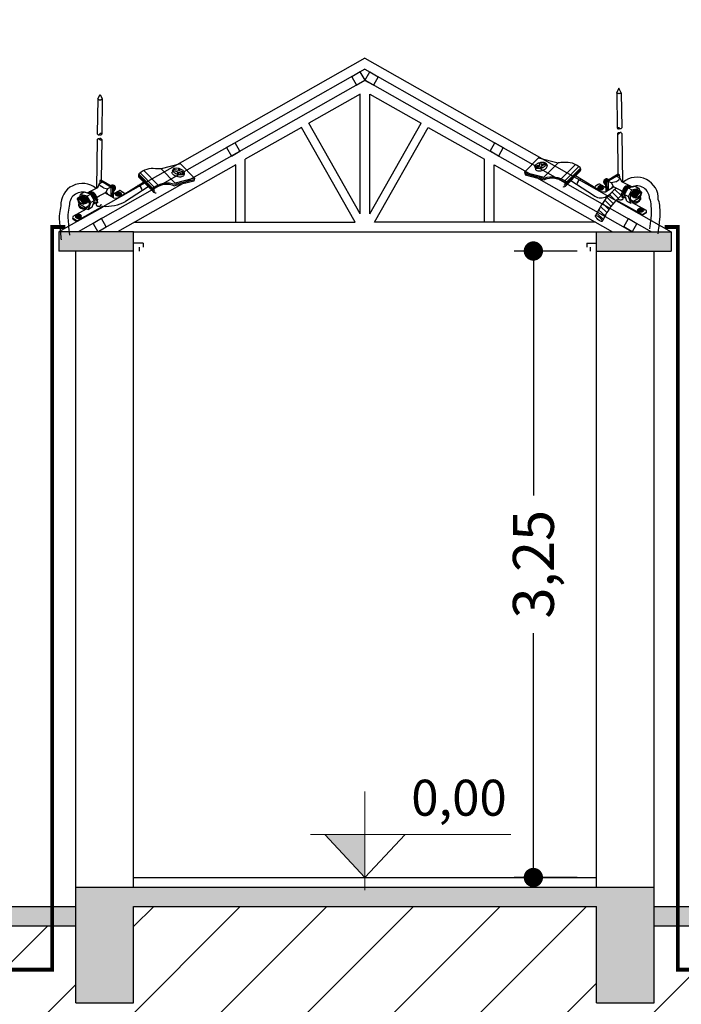
# Model space of a CAD drawing. Units: metres. Extents: x -296 to 2200, y -369 to 540.
# Drawn here: x 2026 to 2030, y 460 to 465 of the extents above; entities that cross this region are included whole.
import ezdxf

# ---------------------------------------------------------------- set-up
doc = ezdxf.new("R2010")
doc.units = ezdxf.units.M
doc.layers.add('01', color=1, linetype='Continuous', lineweight=9)
for name, color, linetype in [('15', 1, 'Continuous'), ('25', 2, 'Continuous'), ('SPDA', 1, 'Continuous')]:
    doc.layers.add(name, color=color, linetype=linetype)
doc.styles.add('RomanS', font='arial.ttf')
doc.dimstyles.new('1pra100', dxfattribs={"dimtxt": 0.2125, "dimasz": 0.1, "dimexe": 0.1, "dimexo": 0.1, "dimgap": 0.08, "dimtad": 0, "dimzin": 0, "dimtxsty": 'RomanS', "dimblk": 'DOT', "dimcen": 0.18, "dimclrd": 256, "dimclre": 256, "dimclrt": 1, "dimadec": 0, "dimazin": 0, "dimtfac": 1, "dimtofl": 0, "dimtmove": 2, "dimatfit": 3, "dimldrblk": 'DOT', "dimfxl": 1, "dimtolj": 1, "dimtzin": 0, "dimlwe": -1, "dimarcsym": 0})

# ---------------------------------------------------------------- blocks, each defined once
blk = doc.blocks.new('_Dot')
at = {"color": 0, "lineweight": -2}
blk.add_line((-0.5, 0), (-1, 0), dxfattribs=at)
at = {"color": 0, "const_width": 0.5}
blk.add_lwpolyline([(-0.25, 0, 1), (0.25, 0, 1)], format="xyb", close=True, dxfattribs=at)
blk = doc.blocks.new('*D791')
at = {"transparency": 16777216}
for p, q in [((2029.3679, 464.1184), (2029.0413, 464.1184)), ((2029.3679, 460.8684), (2029.0413, 460.8684))]:
    blk.add_line(p, q, dxfattribs=at)
at = {"lineweight": -2, "transparency": 16777216}
for p, q in [((2029.1413, 464.0184), (2029.1413, 462.8501)), ((2029.1413, 460.9684), (2029.1413, 462.1367))]:
    blk.add_line(p, q, dxfattribs=at)
at = {"layer": 'DefPoints', "color": 0, "transparency": 16777216}
for p in [(2029.1413, 464.1184), (2029.4679, 464.1184), (2029.4679, 460.8684)]:
    blk.add_point(p, dxfattribs=at)
at = {"lineweight": -2, "transparency": 16777216, "xscale": 0.1, "yscale": 0.1, "zscale": 0.1}
for p, rotation in [((2029.1413, 464.1184), 90), ((2029.1413, 460.8684), 270)]:
    blk.add_blockref('_Dot', p, dxfattribs=dict(at, rotation=rotation))
at = {"color": 1, "transparency": 16777216, "insert": (2029.1413, 462.4934), "char_height": 0.2125, "attachment_point": 5, "rotation": 90, "style": 'RomanS'}
blk.add_mtext('\\A1;3,25', dxfattribs=at)
blk = doc.blocks.new('A$C2FFE1875')
at = {"layer": '01', "ltscale": 0.1}
blk.add_hatch(color=256, dxfattribs=at).paths.add_polyline_path([(0.2151, 0.2203), (0.0559, 0.2203), (0.2151, 0.0506)])
for p, q in [((0.2151, 0), (0.2151, 0.3901)), ((0, 0.2203), (0.7912, 0.2203)), ((0.2151, 0.0506), (0.0559, 0.2203)), ((0.2151, 0.0506), (0.3742, 0.2203))]:
    blk.add_line(p, q, dxfattribs=at)
blk = doc.blocks.new('CABPAR')
at = {"layer": '25', "color": 0}
for p, q in [((137.23, 193.35), (137.23, 193.02)), ((138.6, 193.45), (137.48, 193.45)), ((137.52, 193.8), (138.6, 193.8)), ((138.6, 193.8), (138.6, 194.18)), ((138.6, 193.01), (138.6, 193.45)), ((138.95, 193.8), (140.03, 193.8)), ((140.07, 193.45), (138.95, 193.45)), ((140.32, 193.35), (140.32, 193.02))]:
    blk.add_line(p, q, dxfattribs=at)
blk.add_lwpolyline([(137.23, 193.02, 0.171363), (137.32, 192.74, 0.104784), (137.68, 192.45, 0.066292), (138.15, 192.29, 0.052434), (138.78, 192.22, 0.052434), (139.4, 192.29, 0.066292), (139.87, 192.45, 0.104784), (140.23, 192.74, 0.171363), (140.32, 193.02, 0.171363)], format="xyb", dxfattribs=at)
for points in [[(138.95, 194.18), (138.95, 193.8)], [(138.95, 193.45), (138.95, 193.01)]]:
    blk.add_lwpolyline(points, dxfattribs=at)
for centre, start, end in [((138.23, 193.35), 156.6029, 180), ((139.32, 193.35), 360, 23.2617)]:
    blk.add_arc(centre, 1, start, end, dxfattribs=at)
for points, knots in [([(137.28, 193.6), (137.28, 193.48), (137.33, 193.37), (137.56, 193.15), (137.73, 193.05), (138.15, 192.91), (138.39, 192.87), (138.97, 192.84), (139.31, 192.88), (139.87, 193.07), (140.08, 193.21), (140.3, 193.5), (140.3, 193.66), (140.13, 193.93), (139.98, 194.06), (139.57, 194.24), (139.31, 194.3), (138.76, 194.35), (138.47, 194.34), (137.96, 194.23), (137.73, 194.14), (137.41, 193.92), (137.31, 193.79), (137.28, 193.64), (137.28, 193.62), (137.28, 193.6)], [0, 0, 0, 0, 0.494464, 0.494464, 0.988928, 0.988928, 1.483392, 1.483392, 2.137893, 2.137893, 2.792394, 2.792394, 3.446894, 3.446894, 3.994497, 3.994497, 4.5421, 4.5421, 5.089703, 5.089703, 5.637306, 5.637306, 6.184909, 6.184909, 6.283185, 6.283185, 6.283185, 6.283185]), ([(137.52, 193.8), (137.47, 193.74), (137.44, 193.68), (137.43, 193.62), (137.43, 193.61), (137.43, 193.6), (137.43, 193.56), (137.44, 193.51), (137.47, 193.46), (137.48, 193.45), (137.48, 193.45)], [5.8463039, 5.8463039, 5.8463039, 5.8463039, 6.180354, 6.180354, 6.2831853, 6.2831853, 6.2831853, 6.5890722, 6.5890722, 6.6212886, 6.6212886, 6.6212886, 6.6212886]), ([(138.95, 194.18), (138.85, 194.19), (138.75, 194.19), (138.63, 194.19), (138.62, 194.19), (138.6, 194.18)], [10.8721339, 10.8721339, 10.8721339, 10.8721339, 11.0851133, 11.0851133, 11.1153248, 11.1153248, 11.1153248, 11.1153248]), ([(138.6, 193.01), (138.68, 193), (138.77, 193), (138.88, 193.01), (138.92, 193.01), (138.95, 193.01)], [7.7341555, 7.7341555, 7.7341555, 7.7341555, 7.9027734, 7.9027734, 7.9773547, 7.9773547, 7.9773547, 7.9773547]), ([(140.07, 193.45), (140.1, 193.49), (140.12, 193.53), (140.13, 193.61), (140.12, 193.66), (140.08, 193.74), (140.06, 193.77), (140.03, 193.8)], [9.0870699, 9.0870699, 9.0870699, 9.0870699, 9.3535221, 9.3535221, 9.6944157, 9.6944157, 9.8615353, 9.8615353, 9.8615353, 9.8615353])]:
    blk.add_open_spline(points, degree=3, knots=knots, dxfattribs=at)
blk = doc.blocks.new('PARAFUSO')
at = {"layer": '15', "color": 0}
blk.add_blockref('CABPAR', (-138.78, -193.02), dxfattribs=at)

msp = doc.modelspace()

# ---------------------------------------------------------------- hatches: boundary and pattern name
h = msp.add_hatch(color=2)
h.dxf.hatch_style = 1
h.paths.add_polyline_path([(1985.5679, 460.7184), (1983.5679, 460.7184), (1983.5679, 460.6184), (1985.5679, 460.6184)])
h.paths.add_polyline_path([(1999.5679, 460.7184), (2019.9679, 460.7184), (2019.9679, 460.2184), (2020.2679, 460.2184), (2020.2679, 460.6184), (2020.2679, 460.8184), (1985.5679, 460.8184), (1985.5679, 460.2184), (1985.7679, 460.2184), (1985.7679, 460.7184), (1999.3679, 460.7184), (1999.3679, 460.2184), (1999.5679, 460.2184)])
h.paths.add_polyline_path([(2020.2704, 460.7184), (2020.2679, 460.7184), (2020.2679, 460.6184), (2020.2704, 460.6184)])
h.paths.add_polyline_path([(2026.7679, 460.7184), (2020.2704, 460.7184), (2020.2704, 460.6184), (2026.7679, 460.6184)])
h.paths.add_polyline_path([(2027.0679, 460.7184), (2029.4679, 460.7184), (2029.4679, 460.2184), (2029.7679, 460.2184), (2029.7679, 460.8184), (2026.7679, 460.8184), (2026.7679, 460.6184), (2026.7679, 460.2184), (2027.0679, 460.2184)])
h.paths.add_polyline_path([(2059.9679, 460.7184), (2029.7679, 460.7184), (2029.7679, 460.6184), (2059.9679, 460.6184)])
h.paths.add_polyline_path([(2060.3679, 460.7184), (2066.5179, 460.7184), (2066.5179, 459.2184), (2066.8179, 459.2184), (2066.8179, 460.8184), (2066.5179, 460.8184), (2060.3679, 460.8184), (2059.9679, 460.8184), (2059.9679, 459.2184), (2060.3679, 459.2184)])
h.paths.add_polyline_path([(2060.3679, 465.2184), (2066.5179, 465.2184), (2066.5179, 464.7184), (2066.8179, 464.7184), (2066.8179, 465.3184), (2066.5179, 465.3184), (2060.3679, 465.3184), (2059.9679, 465.3184), (2059.9679, 464.7184), (2060.3679, 464.7184)])
h.paths.add_polyline_path([(2072.6247, 459.9684), (2068.8179, 459.9684), (2068.8179, 459.8684), (2072.6247, 459.8684)])
h = msp.add_hatch(color=2)
h.dxf.hatch_style = 1
h.paths.add_polyline_path([(2027.0679, 464.2184), (2026.6796, 464.2184), (2026.6796, 464.1184), (2027.0679, 464.1184)])
h.paths.add_polyline_path([(2029.8561, 464.2184), (2029.4679, 464.2184), (2029.4679, 464.1184), (2029.8561, 464.1184)])
h = msp.add_hatch()
h.set_pattern_fill('ANSI31', color=2, scale=0.1)
h.set_pattern_definition([(45, (931.163, -24.18454), (-0.2245064, 0.2245064), [])])
h.paths.add_polyline_path([(2072.6247, 459.8684), (2068.8179, 459.8684), (2066.8179, 459.8684), (2066.8179, 459.2184), (2066.5179, 459.2184), (2066.5179, 459.9684), (2060.3679, 459.9684), (2060.3679, 459.2184), (2059.9679, 459.2184), (2059.9679, 460.6184), (2029.7679, 460.6184), (2029.7679, 460.2184), (2029.4679, 460.2184), (2029.4679, 460.7184), (2027.0679, 460.7184), (2027.0679, 460.2184), (2026.7679, 460.2184), (2026.7679, 460.6184), (2020.2679, 460.6184), (2020.2679, 460.2184), (2019.9679, 460.2184), (2019.9679, 460.7184), (1999.5679, 460.7184), (1999.5679, 460.2184), (1999.3679, 460.2184), (1999.3679, 460.7184), (1985.7679, 460.7184), (1985.7679, 460.2184), (1985.5679, 460.2184), (1985.5679, 460.6184), (1983.5679, 460.6184), (1982.5679, 460.6184), (1982.5679, 457.5684), (2072.6247, 457.5684)])

# ---------------------------------------------------------------- linework, layer by layer
at = {"color": 2}
for p, q in [((2028.2679, 465.1186), (2026.6796, 464.2184)), ((2028.2679, 465.1186), (2029.8561, 464.2184)), ((2028.2679, 465.0611), (2026.781, 464.2184)), ((2028.2679, 465.0611), (2029.7547, 464.2184)), ((2028.2682, 465.0039), (2026.8824, 464.2184)), ((2028.2682, 465.0039), (2029.6533, 464.2184)), ((2028.2429, 464.932), (2027.9767, 464.7812)), ((2028.2429, 464.3117), (2028.2429, 464.932)), ((2028.2929, 464.3117), (2028.2929, 464.932)), ((2028.2929, 464.932), (2028.559, 464.7812)), ((2028.2429, 464.3117), (2027.9767, 464.7812)), ((2028.2929, 464.3117), (2028.559, 464.7812)), ((2027.9392, 464.7599), (2027.6474, 464.5945)), ((2028.2179, 464.2684), (2027.9392, 464.7599)), ((2028.3179, 464.2684), (2028.5965, 464.7599)), ((2028.5965, 464.7599), (2028.8883, 464.5945)), ((2027.5974, 464.5662), (2026.9838, 464.2184)), ((2027.5974, 464.2684), (2027.5974, 464.5662)), ((2027.6474, 464.2684), (2027.6474, 464.5945)), ((2028.8883, 464.2684), (2028.8883, 464.5945)), ((2028.9383, 464.5662), (2029.5519, 464.2184)), ((2028.9383, 464.2684), (2028.9383, 464.5662)), ((2027.072, 464.2684), (2028.2179, 464.2684)), ((2029.4637, 464.2684), (2028.3179, 464.2684)), ((2027.0679, 464.2184), (2026.6796, 464.2184)), ((2026.6796, 464.2184), (2026.6796, 464.1184)), ((2027.0679, 464.2184), (2026.6796, 464.2184)), ((2027.0679, 460.8184), (2027.0679, 464.2184)), ((2027.0679, 464.2184), (2029.4679, 464.2184)), ((2029.4679, 460.8184), (2029.4679, 464.2184)), ((2029.4679, 464.2184), (2029.8561, 464.2184)), ((2029.4679, 464.2184), (2029.8561, 464.2184)), ((2029.8561, 464.2184), (2029.8561, 464.1184)), ((2027.1179, 464.1584), (2027.0679, 464.1584)), ((2027.1179, 464.1584), (2027.0679, 464.1584)), ((2027.1179, 464.1584), (2027.1179, 464.1384)), ((2029.4179, 464.1584), (2029.4679, 464.1584)), ((2029.4179, 464.1584), (2029.4179, 464.1384)), ((2029.4179, 464.1584), (2029.4679, 464.1584)), ((2027.0679, 464.1184), (2026.6796, 464.1184)), ((2026.7679, 460.6184), (2026.7679, 464.1184)), ((2027.0979, 464.1184), (2027.0979, 464.1384)), ((2029.4379, 464.1184), (2029.4379, 464.1384)), ((2029.4679, 464.1184), (2029.8561, 464.1184)), ((2029.7679, 460.2184), (2029.7679, 464.1184)), ((2027.0679, 460.8684), (2029.4679, 460.8684)), ((2026.7679, 460.8184), (2029.7679, 460.8184)), ((2020.2679, 460.7184), (2026.7679, 460.7184)), ((2027.0679, 460.7184), (2029.4679, 460.7184)), ((2027.0679, 460.2184), (2027.0679, 460.7184)), ((2029.4679, 460.2184), (2029.4679, 460.7184)), ((2029.7679, 460.7184), (2059.9679, 460.7184)), ((2020.2679, 460.6184), (2026.7679, 460.6184)), ((2026.7679, 460.2184), (2026.7679, 460.6184)), ((2029.7679, 460.6184), (2059.9679, 460.6184)), ((2026.7679, 460.2184), (2027.0679, 460.2184)), ((2029.4679, 460.2184), (2029.7679, 460.2184))]:
    msp.add_line(p, q, dxfattribs=at)
for points in [[(2028.2436, 465.0474), (2028.2001, 465.0227), (2028.2247, 464.9792), (2028.2682, 465.0039)], [(2028.2925, 465.0472), (2028.336, 465.0225), (2028.3113, 464.979), (2028.2679, 465.0037)], [(2027.5939, 464.6791), (2027.5504, 464.6545), (2027.575, 464.611), (2027.6185, 464.6356)], [(2028.9418, 464.6791), (2028.9853, 464.6545), (2028.9607, 464.611), (2028.9172, 464.6356)], [(2026.9013, 464.2865), (2026.8578, 464.2619), (2026.8824, 464.2184), (2026.9259, 464.243)], [(2026.9013, 464.2865), (2026.8578, 464.2619), (2026.8824, 464.2184), (2026.9259, 464.243)], [(2029.6344, 464.2865), (2029.6779, 464.2619), (2029.6533, 464.2184), (2029.6098, 464.243)], [(2029.6344, 464.2865), (2029.6779, 464.2619), (2029.6533, 464.2184), (2029.6098, 464.243)]]:
    msp.add_lwpolyline(points, close=True, dxfattribs=at)
at = {"layer": 'SPDA'}
for p, q in [((2026.8821, 464.9079), (2026.8944, 464.931)), ((2026.8944, 464.931), (2026.9057, 464.908)), ((2029.5852, 464.9628), (2029.5739, 464.9398)), ((2029.5739, 464.9398), (2029.5765, 464.757)), ((2029.5975, 464.9397), (2029.5852, 464.9628)), ((2029.5975, 464.9397), (2029.6001, 464.7575)), ((2026.8821, 464.9079), (2026.8795, 464.7257)), ((2026.9057, 464.9079), (2026.9031, 464.7251)), ((2029.5769, 464.7281), (2029.5798, 464.5179)), ((2029.6005, 464.7282), (2029.604, 464.4761)), ((2026.8791, 464.6963), (2026.8756, 464.4443)), ((2026.9027, 464.6962), (2026.8998, 464.4861)), ((2027.3114, 464.5701, 69.064), (2027.2103, 464.544, 69.064)), ((2027.3846, 464.4957, 69.064), (2027.3114, 464.5701, 69.064)), ((2029.095, 464.5275, 69.064), (2029.1682, 464.6019, 69.064)), ((2029.1682, 464.6019, 69.064), (2029.2692, 464.5758, 69.064)), ((2029.1961, 464.5013, 69.064), (2029.2692, 464.5758, 69.064)), ((2029.286, 464.4933, 69.064), (2029.3591, 464.5677, 69.064)), ((2027.166, 464.4367, 69.064), (2027.0928, 464.5111, 69.064)), ((2027.1677, 464.4425, 69.064), (2027.0945, 464.517, 69.064)), ((2027.1749, 464.4502, 69.064), (2027.1018, 464.5247, 69.064)), ((2027.1936, 464.4614, 69.064), (2027.1205, 464.5359, 69.064)), ((2027.2835, 464.4695, 69.064), (2027.2103, 464.544, 69.064)), ((2029.095, 464.5275, 69.064), (2029.0991, 464.513, 69.064)), ((2029.095, 464.5275, 69.064), (2029.1961, 464.5013, 69.064)), ((2029.097, 464.5202, 69.064), (2029.1966, 464.4945, 69.064)), ((2029.0991, 464.513, 69.064), (2029.1976, 464.4875, 69.064)), ((2029.3047, 464.4821, 69.064), (2029.3778, 464.5565, 69.064)), ((2029.3092, 464.4565, 69.064), (2029.3824, 464.5309, 69.064)), ((2029.3119, 464.4744, 69.064), (2029.3851, 464.5488, 69.064)), ((2029.3136, 464.4685, 69.064), (2029.3868, 464.5429, 69.064)), ((2029.5158, 464.4797), (2029.5809, 464.5185)), ((2029.5212, 464.4767), (2029.587, 464.516)), ((2029.587, 464.516), (2029.5872, 464.4996)), ((2026.8896, 464.4662), (2026.8807, 464.4469)), ((2026.9067, 464.4757), (2026.8896, 464.4662)), ((2026.8943, 464.4558), (2026.8896, 464.4662)), ((2026.8926, 464.4842), (2026.8924, 464.4677)), ((2026.9584, 464.4449), (2026.8926, 464.4842)), ((2026.9638, 464.4479), (2026.8987, 464.4867)), ((2027.0048, 464.4052), (2027.1198, 464.4761)), ((2027.1704, 464.4246, 69.064), (2027.0972, 464.4991, 69.064)), ((2027.3805, 464.4811, 69.064), (2027.282, 464.4557, 69.064)), ((2027.3825, 464.4884, 69.064), (2027.283, 464.4626, 69.064)), ((2027.3846, 464.4957, 69.064), (2027.2835, 464.4695, 69.064)), ((2027.3846, 464.4957, 69.064), (2027.3805, 464.4811, 69.064)), ((2029.3358, 464.4836, -69.064), (2029.453, 464.4075, -69.064)), ((2029.4748, 464.4371), (2029.3598, 464.508)), ((2029.4776, 464.4627), (2029.4635, 464.4543)), ((2029.517, 464.4462), (2029.4841, 464.4646)), ((2029.5158, 464.4797), (2029.5212, 464.4767)), ((2029.5158, 464.4797), (2029.5176, 464.4274)), ((2029.5212, 464.4767), (2029.5228, 464.4305)), ((2029.5292, 464.4815), (2029.5299, 464.4347)), ((2029.5292, 464.4815), (2029.5463, 464.472)), ((2029.5684, 464.4776), (2029.5463, 464.472)), ((2029.5463, 464.472), (2029.555, 464.4532)), ((2029.5684, 464.4776), (2029.5852, 464.4877)), ((2029.5729, 464.5076), (2029.59, 464.498)), ((2029.5852, 464.4877), (2029.59, 464.498)), ((2029.59, 464.498), (2029.5989, 464.4787)), ((2029.5989, 464.4787, 69.064), (2029.6364, 464.4592, 69.064)), ((2026.7914, 464.412, 69.064), (2026.7865, 464.398, 69.064)), ((2026.8021, 464.418, 69.064), (2026.7914, 464.412, 69.064)), ((2026.8271, 464.4031, 69.064), (2026.7914, 464.412, 69.064)), ((2026.811, 464.4229, 69.064), (2026.8021, 464.418, 69.064)), ((2026.8467, 464.4141, 69.064), (2026.811, 464.4229, 69.064)), ((2026.8467, 464.4141, 69.064), (2026.8271, 464.4031, 69.064)), ((2026.8807, 464.4469, 69.064), (2026.8432, 464.4273, 69.064)), ((2026.8651, 464.3801, 69.064), (2026.8467, 464.4141, 69.064)), ((2026.9246, 464.4213), (2026.8756, 464.3966)), ((2026.9112, 464.4458), (2026.8943, 464.4558)), ((2026.9112, 464.4458), (2026.9333, 464.4402)), ((2026.9644, 464.3941), (2026.9222, 464.4193)), ((2026.9333, 464.4402), (2026.9246, 464.4213)), ((2026.9504, 464.4497), (2026.9333, 464.4402)), ((2026.9504, 464.4497), (2026.9497, 464.4029)), ((2026.9584, 464.4449), (2026.9568, 464.3986)), ((2026.9638, 464.4479), (2026.9584, 464.4449)), ((2026.9638, 464.4479), (2026.962, 464.3956)), ((2026.9626, 464.4144), (2026.9955, 464.4328)), ((2027.002, 464.4309), (2027.0161, 464.4224)), ((2027.1437, 464.4517, -69.064), (2027.0266, 464.3757, -69.064)), ((2029.513, 464.3971, 69.064), (2029.5358, 464.4107, 69.064)), ((2029.5152, 464.426), (2029.5574, 464.4511)), ((2029.5359, 464.4108), (2029.5685, 464.3792)), ((2029.5493, 464.4244), (2029.5818, 464.3928)), ((2029.555, 464.4532), (2029.604, 464.4284)), ((2029.5633, 464.4373), (2029.5958, 464.4058)), ((2029.5912, 464.4333), (2029.604, 464.4268)), ((2029.5914, 464.4348), (2029.5914, 464.4332)), ((2029.5987, 464.4295), (2029.6057, 464.4227)), ((2029.6086, 464.4244, 69.064), (2029.5987, 464.4185, 69.064)), ((2029.6065, 464.416, 69.064), (2029.6158, 464.4215, 69.064)), ((2029.6145, 464.4119, 69.064), (2029.6329, 464.4459, 69.064)), ((2029.6266, 464.3772, 69.064), (2029.6145, 464.4119, 69.064)), ((2029.6145, 464.4119, 69.064), (2029.6341, 464.401, 69.064)), ((2029.6329, 464.4459, 69.064), (2029.6686, 464.4548, 69.064)), ((2029.6329, 464.4459, 69.064), (2029.6525, 464.4349, 69.064)), ((2029.6341, 464.401, 69.064), (2029.6525, 464.4349, 69.064)), ((2029.6525, 464.4349, 69.064), (2029.6882, 464.4438, 69.064)), ((2029.6686, 464.4548, 69.064), (2029.6775, 464.4498, 69.064)), ((2029.6775, 464.4498, 69.064), (2029.6882, 464.4438, 69.064)), ((2029.6882, 464.4438, 69.064), (2029.6931, 464.4298, 69.064)), ((2029.7003, 464.4091, 69.064), (2029.6937, 464.3969, 69.064)), ((2029.6992, 464.4122, 69.064), (2029.7003, 464.4091, 69.064)), ((2026.7804, 464.3803, 69.064), (2026.7793, 464.3773, 69.064)), ((2026.7793, 464.3773, 69.064), (2026.7859, 464.365, 69.064)), ((2026.7827, 464.3633, 69.064), (2026.782, 464.3539, 69.064)), ((2026.7925, 464.3686, 69.064), (2026.7827, 464.3633, 69.064)), ((2026.7848, 464.3645, 69.064), (2026.819, 464.3441, 69.064)), ((2026.8455, 464.3692, 69.064), (2026.8271, 464.4031, 69.064)), ((2026.8334, 464.3344, 69.064), (2026.8455, 464.3692, 69.064)), ((2026.8651, 464.3801, 69.064), (2026.8455, 464.3692, 69.064)), ((2026.853, 464.3454, 69.064), (2026.8651, 464.3801, 69.064)), ((2026.8693, 464.3667, 69.064), (2026.8583, 464.3605, 69.064)), ((2026.867, 464.3681, 69.064), (2026.8594, 464.3639, 69.064)), ((2026.8728, 464.3646, 69.064), (2026.8619, 464.3711, 69.064)), ((2026.8731, 464.3841, 69.064), (2026.8638, 464.3897, 69.064)), ((2026.871, 464.3926, 69.064), (2026.8809, 464.3867, 69.064)), ((2026.8807, 464.369, 69.064), (2026.8728, 464.3646, 69.064)), ((2026.8809, 464.3977), (2026.8739, 464.3909)), ((2026.8745, 464.3655), (2026.8743, 464.3561)), ((2026.8884, 464.4015), (2026.8756, 464.395)), ((2026.8882, 464.403), (2026.8882, 464.4014)), ((2026.898, 464.3608), (2026.8979, 464.3562)), ((2029.5001, 464.3659), (2029.5329, 464.3341)), ((2029.5113, 464.3816), (2029.544, 464.3498)), ((2029.5233, 464.3965), (2029.5559, 464.3648)), ((2029.7026, 464.3056), (2029.5693, 464.38)), ((2029.7025, 464.3091), (2029.5715, 464.3823)), ((2029.5816, 464.3926), (2029.5816, 464.388)), ((2029.5989, 464.4008, 69.064), (2029.6068, 464.3964, 69.064)), ((2029.6051, 464.3973), (2029.6053, 464.388)), ((2029.6068, 464.3964, 69.064), (2029.6177, 464.4029, 69.064)), ((2029.6103, 464.3985, 69.064), (2029.6213, 464.3924, 69.064)), ((2029.6126, 464.3999, 69.064), (2029.6202, 464.3957, 69.064)), ((2029.6266, 464.3772, 69.064), (2029.6462, 464.3663, 69.064)), ((2029.6276, 464.3767, 69.064), (2029.6276, 464.3759, 69.064)), ((2029.6462, 464.3663, 69.064), (2029.6341, 464.401, 69.064)), ((2029.6628, 464.3747, 69.064), (2029.6439, 464.3857, 69.064)), ((2029.661, 464.3699, 69.064), (2029.6462, 464.3663, 69.064)), ((2029.652, 464.3753, 69.064), (2029.6482, 464.3786, 69.064)), ((2029.6551, 464.3732, 69.064), (2029.6644, 464.368, 69.064)), ((2029.7247, 464.3301), (2029.6558, 464.3686)), ((2029.6948, 464.3963, 69.064), (2029.6606, 464.3759, 69.064)), ((2029.671, 464.373, 69.064), (2029.6626, 464.3748, 69.064)), ((2029.6871, 464.4005, 69.064), (2029.6969, 464.3951, 69.064)), ((2029.6969, 464.3951, 69.064), (2029.6976, 464.3857, 69.064)), ((2026.7549, 464.2983), (2026.8238, 464.3368)), ((2026.777, 464.2737), (2026.9103, 464.3482)), ((2026.7771, 464.2773), (2026.9081, 464.3505)), ((2026.8086, 464.3412, 69.064), (2026.817, 464.343, 69.064)), ((2026.8245, 464.3414, 69.064), (2026.8152, 464.3362, 69.064)), ((2026.8168, 464.3429, 69.064), (2026.8357, 464.3539, 69.064)), ((2026.8186, 464.3381, 69.064), (2026.8334, 464.3344, 69.064)), ((2026.8275, 464.3435, 69.064), (2026.8314, 464.3468, 69.064)), ((2026.853, 464.3454, 69.064), (2026.8334, 464.3344, 69.064)), ((2026.852, 464.3449, 69.064), (2026.852, 464.344, 69.064)), ((2029.4706, 464.315), (2029.5034, 464.283)), ((2029.4799, 464.3324), (2029.513, 464.3002)), ((2029.4896, 464.3495), (2029.5225, 464.3176)), ((2029.7092, 464.3092), (2029.7248, 464.3184)), ((2029.7249, 464.3149), (2029.7094, 464.3057)), ((2026.7547, 464.2831), (2026.7702, 464.2738)), ((2026.7704, 464.2774), (2026.7548, 464.2866)), ((2029.4673, 464.2915), (2029.483, 464.2763))]:
    msp.add_line(p, q, dxfattribs=at)
for points in [[(2029.5975, 464.9397, 0.04203), (2029.5966, 464.9384, -0.101949), (2029.5939, 464.9363, -0.060708), (2029.5904, 464.9351, -0.047029), (2029.5857, 464.9346, -0.047029), (2029.5809, 464.935, -0.060708), (2029.5774, 464.936, -0.101949), (2029.5746, 464.938, -0.18556), (2029.5739, 464.9398, -0.00171), (2029.5739, 464.9398, -0.101949)], [(2026.8821, 464.9079, -0.04203), (2026.8829, 464.9066, 0.101949), (2026.8857, 464.9045, 0.060708), (2026.8892, 464.9033, 0.047029), (2026.8939, 464.9028, 0.047029), (2026.8987, 464.9031, 0.060708), (2026.9022, 464.9042, 0.101949), (2026.905, 464.9062, 0.18556), (2026.9057, 464.9079, 0.00171), (2026.9057, 464.908, 0.101949)], [(2026.9545, 464.4593, -0.04892), (2026.9556, 464.4601, -0.142777)], [(2029.5251, 464.4911, 0.04892), (2029.524, 464.492, 0.142777)], [(2029.6053, 464.388, 0.04203), (2029.6044, 464.3866, -0.101949), (2029.6017, 464.3845, -0.060708), (2029.5982, 464.3833, -0.047029), (2029.5934, 464.3828, -0.047029), (2029.5887, 464.3832, -0.060708), (2029.5851, 464.3842, -0.101949), (2029.5824, 464.3862, -0.18556), (2029.5816, 464.388, -0.00171), (2029.5816, 464.388, -0.101949)], [(2026.8743, 464.3561, -0.04203), (2026.8752, 464.3548, 0.101949), (2026.8779, 464.3527, 0.060708), (2026.8814, 464.3515, 0.047029), (2026.8862, 464.351, 0.047029), (2026.8909, 464.3513, 0.060708), (2026.8945, 464.3524, 0.101949), (2026.8972, 464.3544, 0.18556), (2026.8979, 464.3562, 0.00171), (2026.8979, 464.3562, 0.101949)]]:
    msp.add_lwpolyline(points, format="xyb", dxfattribs=at)
for points in [[(2026.8795, 464.7257), (2026.8809, 464.7238), (2026.8825, 464.7222), (2026.884, 464.7211), (2026.8856, 464.7206), (2026.8872, 464.7206), (2026.8887, 464.7212), (2026.8903, 464.7223), (2026.8918, 464.724)], [(2026.9031, 464.7251), (2026.9013, 464.7228), (2026.8996, 464.7211), (2026.8978, 464.72), (2026.8961, 464.7195), (2026.8944, 464.7196), (2026.8927, 464.7203), (2026.891, 464.7216), (2026.8903, 464.7224)], [(2026.9031, 464.7251), (2026.9022, 464.7262), (2026.9004, 464.7273), (2026.8987, 464.7279), (2026.897, 464.7278), (2026.8953, 464.7272), (2026.8935, 464.7259), (2026.8918, 464.724)], [(2029.5765, 464.757), (2029.5774, 464.758), (2029.5792, 464.7591), (2029.5809, 464.7597), (2029.5826, 464.7596), (2029.5843, 464.759), (2029.586, 464.7577), (2029.5878, 464.7558)], [(2029.5765, 464.757), (2029.5782, 464.7546), (2029.58, 464.7529), (2029.5818, 464.7518), (2029.5835, 464.7513), (2029.5852, 464.7514), (2029.5869, 464.7521), (2029.5886, 464.7534), (2029.5893, 464.7542)], [(2029.5769, 464.7281), (2029.5786, 464.7304), (2029.5803, 464.7322), (2029.582, 464.7334), (2029.5838, 464.7339), (2029.5855, 464.7339), (2029.5872, 464.7332), (2029.5889, 464.7319), (2029.5896, 464.7312)], [(2029.5769, 464.7281), (2029.5779, 464.7271), (2029.5796, 464.726), (2029.5814, 464.7255), (2029.5831, 464.7256), (2029.5848, 464.7263), (2029.5865, 464.7276), (2029.5881, 464.7295)], [(2029.6001, 464.7575), (2029.5987, 464.7556), (2029.5971, 464.754), (2029.5956, 464.7529), (2029.594, 464.7524), (2029.5924, 464.7524), (2029.5909, 464.753), (2029.5893, 464.7542), (2029.5878, 464.7558)], [(2029.6005, 464.7282), (2029.5991, 464.73), (2029.5975, 464.7316), (2029.5959, 464.7326), (2029.5943, 464.7331), (2029.5927, 464.733), (2029.5912, 464.7324), (2029.5896, 464.7312), (2029.5881, 464.7295)], [(2026.8791, 464.6963), (2026.8805, 464.6982), (2026.8821, 464.6998), (2026.8837, 464.7008), (2026.8853, 464.7013), (2026.8869, 464.7012), (2026.8884, 464.7006), (2026.8899, 464.6994), (2026.8915, 464.6977)], [(2026.9027, 464.6962), (2026.901, 464.6986), (2026.8993, 464.7004), (2026.8976, 464.7015), (2026.8958, 464.7021), (2026.8941, 464.702), (2026.8924, 464.7014), (2026.8907, 464.7001), (2026.89, 464.6994)], [(2026.9027, 464.6962), (2026.9017, 464.6953), (2026.9, 464.6941), (2026.8982, 464.6936), (2026.8965, 464.6937), (2026.8948, 464.6944), (2026.8931, 464.6958), (2026.8915, 464.6977)], [(2029.5809, 464.5185), (2029.5812, 464.5179), (2029.5825, 464.5167), (2029.5841, 464.516), (2029.5859, 464.5158), (2029.587, 464.516)], [(2026.8987, 464.4867), (2026.8983, 464.4861), (2026.897, 464.4848), (2026.8955, 464.4841), (2026.8936, 464.484), (2026.8926, 464.4842)]]:
    msp.add_lwpolyline(points, dxfattribs=at)
at = {"layer": 'SPDA', "elevation": 69.064}
for points in [[(2029.683, 464.435, 0.142777), (2029.6751, 464.4367, 0.107172), (2029.6649, 464.4337, 0.078514), (2029.656, 464.4268, 0.065858), (2029.6481, 464.416, 0.065858), (2029.6433, 464.4035, 0.078514), (2029.6425, 464.3922, 0.107172), (2029.6455, 464.382, 0.104111), (2029.6494, 464.3776, 0.004956)], [(2029.6833, 464.4348, 0.006484), (2029.683, 464.435, 0.142777)], [(2029.6861, 464.4327, 0.04892), (2029.6839, 464.4344, 0.142777)], [(2026.7935, 464.4008, -0.04892), (2026.7957, 464.4026, -0.142777)], [(2026.7963, 464.403, -0.006484), (2026.7966, 464.4031, -0.142777)], [(2026.7966, 464.4031, -0.142777), (2026.8045, 464.4048, -0.107172), (2026.8147, 464.4018, -0.078514), (2026.8236, 464.395, -0.065858), (2026.8315, 464.3841, -0.065858), (2026.8363, 464.3716, -0.078514), (2026.8371, 464.3604, -0.107172), (2026.834, 464.3502, -0.104111), (2026.8302, 464.3457, -0.004956)]]:
    msp.add_lwpolyline(points, format="xyb", dxfattribs=at)
at = {"layer": 'SPDA', "linetype": 'Continuous', "const_width": 0.02}
for points in [[(2021.9493, 460.3906), (2026.6455, 460.3906), (2026.6455, 464.2425), (2026.7135, 464.2425)], [(2030.9302, 460.3906), (2029.8903, 460.3906), (2029.8903, 464.2425), (2029.8222, 464.2425)]]:
    msp.add_lwpolyline(points, dxfattribs=at)
at = {"layer": 'SPDA'}
for centre, radius, start, end in [((2029.2956, 464.3153, 69.064), 0.2618, 89.4344, 95.783), ((2029.3121, 464.4695, 69.064), 0.1085, 48.7782, 97.3827), ((2027.1083, 464.5099, 69.064), 0.0155, 142.6959, 224.5041), ((2027.1674, 464.4377, 69.064), 0.1085, 82.6173, 131.2218), ((2027.184, 464.2835, 69.064), 0.2618, 84.217, 90.5656), ((2029.3713, 464.5417, 69.064), 0.0155, 315.4959, 37.3041), ((2026.802, 464.3573, 69.064), 0.1117, 50.2448, 182.7057), ((2026.9566, 464.4441), 0.0153, 305.7409, 102.4054), ((2026.9557, 464.4602), 0.000116, 107.2079, 282.9904), ((2026.9589, 464.4453), 0.0153, 303.5123, 102.5504), ((2026.9585, 464.445), 0.0153, 287.7931, 100.5767), ((2027.2419, 464.3522, 69.064), 0.1179, 69.6121, 128.1503), ((2027.2411, 464.3564, 69.064), 0.1073, 67.6032, 128.2761), ((2029.2377, 464.384, 69.064), 0.1179, 51.8497, 110.3879), ((2029.2385, 464.3882, 69.064), 0.1073, 51.7239, 112.3968), ((2029.2982, 464.4673, 69.064), 0.0155, 256.5209, 37.3041), ((2029.2982, 464.4673, 69.064), 0.00858, 293.9272, 37.3041), ((2029.3943, 464.4619), 0.0276, 98.4243, 176.7772), ((2029.4825, 464.458), 0.00675, 76.3968, 136.3968), ((2029.5206, 464.4772), 0.0153, 77.4496, 236.4877), ((2029.5211, 464.4768), 0.0153, 79.4233, 252.2069), ((2029.523, 464.4759), 0.0153, 77.5946, 234.2591), ((2029.5234, 464.4756), 0.0153, 79.4466, 237.1741), ((2029.5254, 464.4747), 0.0153, 77.5946, 234.1301), ((2029.5258, 464.4744), 0.0153, 79.286, 232.0651), ((2029.5277, 464.4735), 0.0153, 79.4619, 222.0479), ((2029.5282, 464.4732), 0.0153, 82.2927, 219.4815), ((2029.5293, 464.4732), 0.0145, 157.8033, 206.1755), ((2029.5297, 464.4729), 0.0145, 162.3467, 201.6321), ((2029.5293, 464.4732), 0.0145, 90.5482, 151.06), ((2029.5297, 464.4729), 0.0145, 94.5499, 147.0583), ((2029.5239, 464.492), 0.000116, 257.0096, 72.7921), ((2029.5263, 464.4908), 0.000116, 257.0096, 72.7921), ((2029.5277, 464.4916), 0.00173, 211.4443, 259.9838), ((2029.5286, 464.4895), 0.000116, 257.0096, 72.7921), ((2029.5301, 464.4903), 0.00173, 211.4443, 259.9838), ((2029.6776, 464.3892, 69.064), 0.1117, 357.2943, 129.7552), ((2029.6364, 464.4589, 69.064), 0.000212, 249.4027, 89.3066), ((2026.802, 464.3573, 69.064), 0.0667, 66.7642, 178.3531), ((2026.826, 464.4214, 69.064), 0.00345, 308.0048, 328.5557), ((2026.829, 464.4198, 69.064), 0.000212, 90.6934, 290.5973), ((2026.8356, 464.3901, 69.064), 0.0306, 97.3105, 102.4054), ((2026.8347, 464.3895, 69.064), 0.0306, 359.6477, 100.714), ((2026.8308, 464.3877, 69.064), 0.0306, 359.6477, 91.7563), ((2026.8356, 464.3901, 69.064), 0.0306, 359.6477, 97.3385), ((2026.8306, 464.4239, 69.064), 0.00359, 286.2802, 328.6988), ((2026.8299, 464.387, 69.064), 0.0306, 2.7894, 84.6333), ((2026.8337, 464.4222, 69.064), 0.000212, 90.6934, 290.5973), ((2026.8403, 464.3925, 69.064), 0.0306, 97.6852, 102.4054), ((2026.8394, 464.3919, 69.064), 0.0306, 359.6477, 100.714), ((2026.8354, 464.4263, 69.064), 0.00353, 282.3386, 319.4561), ((2026.8403, 464.3925, 69.064), 0.0306, 359.6477, 97.6852), ((2026.8355, 464.4263, 69.064), 0.00345, 319.272, 328.5557), ((2026.8384, 464.4247, 69.064), 0.000212, 90.6934, 290.5973), ((2026.845, 464.395, 69.064), 0.0306, 359.6477, 102.4054), ((2026.8441, 464.3944, 69.064), 0.0306, 359.6477, 100.714), ((2026.8402, 464.4287, 69.064), 0.00345, 280.0162, 328.5557), ((2026.8432, 464.4271, 69.064), 0.000212, 90.6934, 290.5973), ((2026.9231, 464.411), 0.0105, 8.827, 81.7997), ((2026.9519, 464.4417), 0.0153, 317.9521, 100.5381), ((2026.9514, 464.4414), 0.0153, 320.5185, 97.7073), ((2026.9495, 464.4585), 0.00173, 280.0162, 328.5557), ((2026.9503, 464.4414), 0.0145, 28.94, 89.4518), ((2026.951, 464.4577), 0.000116, 107.2079, 282.9904), ((2026.9542, 464.4429), 0.0153, 305.8699, 102.4054), ((2026.9538, 464.4426), 0.0153, 307.9349, 100.714), ((2026.9499, 464.4411), 0.0145, 32.9417, 85.4501), ((2026.9519, 464.4597), 0.00173, 280.0162, 328.5557), ((2026.9533, 464.4589), 0.000116, 107.2079, 282.9904), ((2026.9562, 464.4438), 0.0153, 302.8259, 100.5534), ((2026.9503, 464.4414), 0.0145, 333.8245, 22.1967), ((2026.9499, 464.4411), 0.0145, 338.3679, 17.6533), ((2026.9971, 464.4262), 0.00675, 43.6032, 103.6032), ((2027.0126, 464.4166), 0.00675, 4.3775, 59.1959), ((2027.0853, 464.4301), 0.0276, 3.2228, 81.5757), ((2027.1814, 464.4355, 69.064), 0.0155, 142.6959, 283.4791), ((2027.1814, 464.4355, 69.064), 0.00858, 142.6959, 246.0728), ((2029.467, 464.4485), 0.00675, 120.8041, 175.6225), ((2029.5051, 464.4683), 0.0435, 225.8353, 283.4386), ((2029.8071, 464.1578, 69.064), 0.3709, 129.3524, 153.1629), ((2029.8408, 464.1273, 69.064), 0.3709, 130.4342, 151.6747), ((2029.5565, 464.4428), 0.0105, 98.2003, 171.173), ((2029.573, 464.4093, 69.064), 0.0273, 347.4859, 19.7328), ((2029.5982, 464.4036, 69.064), 0.0149, 56.1889, 88.1502), ((2029.6346, 464.4268, 69.064), 0.0306, 77.5946, 180.3523), ((2029.6052, 464.4268, 69.064), 0.00122, 190.4464, 233.9447), ((2029.6052, 464.4268, 69.064), 0.00122, 190.4464, 233.9447), ((2029.6046, 464.4261, 69.064), 0.000253, 233.9447, 339.6187), ((2029.6355, 464.4262, 69.064), 0.0306, 79.286, 180.3523), ((2029.6053, 464.4259, 69.064), 0.000446, 110.8995, 167.5906), ((2029.6334, 464.4066, 69.064), 0.0286, 160.7653, 200.8429), ((2029.606, 464.4237, 69.064), 0.00276, 15.7502, 108.3702), ((2029.606, 464.4237, 69.064), 0.00276, 10.4464, 15.7502), ((2029.6393, 464.4244, 69.064), 0.0306, 82.3148, 180.3523), ((2029.6099, 464.4244, 69.064), 0.00122, 190.4464, 233.9447), ((2029.6099, 464.4244, 69.064), 0.00122, 190.4464, 233.9447), ((2029.6093, 464.4236, 69.064), 0.000253, 233.9447, 339.6187), ((2029.6402, 464.4238, 69.064), 0.0306, 79.286, 180.3523), ((2029.61, 464.4234, 69.064), 0.000446, 110.8995, 167.5906), ((2029.6107, 464.4212, 69.064), 0.00276, 10.4464, 108.3702), ((2029.644, 464.4219, 69.064), 0.0306, 82.6615, 180.3523), ((2029.6146, 464.422, 69.064), 0.00122, 190.4464, 233.9447), ((2029.6146, 464.422, 69.064), 0.00122, 190.4464, 233.9447), ((2029.6141, 464.4212, 69.064), 0.000253, 233.9447, 339.6187), ((2029.6449, 464.4213, 69.064), 0.0306, 79.286, 180.3523), ((2029.6147, 464.421, 69.064), 0.000446, 110.8995, 167.5906), ((2029.6154, 464.4188, 69.064), 0.00276, 10.4464, 108.3702), ((2029.6488, 464.4195, 69.064), 0.0306, 88.2437, 180.3523), ((2029.6194, 464.4195, 69.064), 0.00122, 190.4464, 209.1074), ((2029.6496, 464.4189, 69.064), 0.0306, 95.3667, 177.2106), ((2029.6394, 464.4606, 69.064), 0.00345, 211.4443, 259.9838), ((2029.6412, 464.4565, 69.064), 0.000212, 249.4027, 89.3066), ((2029.6441, 464.4581, 69.064), 0.00345, 211.4443, 220.728), ((2029.6442, 464.4582, 69.064), 0.00353, 220.5439, 257.6614), ((2029.6393, 464.4244, 69.064), 0.0306, 77.5946, 82.3148), ((2029.6459, 464.4541, 69.064), 0.000212, 249.4027, 89.3066), ((2029.6489, 464.4557, 69.064), 0.00359, 211.3012, 253.7198), ((2029.6772, 464.4048, 69.064), 0.0306, 148.5661, 180.3523), ((2029.678, 464.4042, 69.064), 0.0306, 79.4233, 180.3523), ((2029.644, 464.4219, 69.064), 0.0306, 77.5946, 82.6895), ((2029.6506, 464.4516, 69.064), 0.000212, 249.4027, 89.3066), ((2029.6536, 464.4532, 69.064), 0.00345, 211.4443, 231.9952), ((2029.6776, 464.3892, 69.064), 0.0667, 1.6469, 113.2358), ((2029.6819, 464.4023, 69.064), 0.0306, 77.5946, 180.3523), ((2029.6827, 464.4017, 69.064), 0.0306, 79.4466, 180.3523), ((2029.6866, 464.3999, 69.064), 0.0306, 77.5946, 180.3523), ((2029.6772, 464.4048, 69.064), 0.0306, 77.5946, 132.0447), ((2029.6875, 464.3993, 69.064), 0.0306, 79.286, 180.3523), ((2029.6913, 464.3974, 69.064), 0.0306, 77.5946, 180.3523), ((2029.6922, 464.3968, 69.064), 0.0306, 79.286, 180.3523), ((2029.6944, 464.3969, 69.064), 0.029, 78.2529, 184.0468), ((2029.6953, 464.3963, 69.064), 0.029, 80.0261, 184.0759), ((2029.7006, 464.3932, 69.064), 0.0306, 86.7729, 178.1265), ((2029.7015, 464.3926, 69.064), 0.0306, 88.6509, 178.1265), ((2029.7047, 464.3905, 69.064), 0.0306, 92.2312, 171.5618), ((2029.7055, 464.3898, 69.064), 0.0306, 93.05, 170.8876), ((2029.6598, 464.4408, 69.064), 0.0487, 288.4904, 334.5665), ((2029.6819, 464.4385, 69.064), 0.00345, 219.2374, 259.9838), ((2029.6837, 464.4345, 69.064), 0.000212, 249.4027, 89.3066), ((2029.6866, 464.4361, 69.064), 0.00345, 211.4443, 259.9838), ((2029.6884, 464.432, 69.064), 0.000232, 257.0096, 72.7921), ((2029.6913, 464.4336, 69.064), 0.00345, 211.4443, 259.9838), ((2029.6932, 464.4296, 69.064), 0.000212, 249.4027, 89.3066), ((2029.6961, 464.4312, 69.064), 0.00345, 211.4443, 259.9838), ((2029.6979, 464.4271, 69.064), 0.000212, 249.4027, 89.3066), ((2029.7004, 464.4281, 69.064), 0.00278, 203.9916, 258.2282), ((2029.7003, 464.425, 69.064), 0.000212, 249.4027, 89.3066), ((2029.7026, 464.4269, 69.064), 0.00311, 221.1399, 264.294), ((2029.7035, 464.4226, 69.064), 0.0015, 154.0211, 269.4667), ((2029.7022, 464.4235, 69.064), 0.000297, 265.9673, 64.1838), ((2029.7036, 464.4243, 69.064), 0.00319, 264.115, 267.5302), ((2029.7027, 464.4202, 69.064), 0.00112, 341.1417, 47.1464), ((2026.7769, 464.3884, 69.064), 0.00112, 132.8536, 198.8583), ((2026.7741, 464.3579, 69.064), 0.0306, 9.1124, 86.95), ((2026.8198, 464.409, 69.064), 0.0487, 205.4335, 251.5096), ((2026.7761, 464.3907, 69.064), 0.0015, 270.5333, 25.9789), ((2026.776, 464.3924, 69.064), 0.00319, 272.4698, 275.885), ((2026.7749, 464.3587, 69.064), 0.0306, 8.4382, 87.7688), ((2026.7774, 464.3917, 69.064), 0.000297, 115.8162, 274.0327), ((2026.777, 464.395, 69.064), 0.00311, 275.706, 318.8601), ((2026.779, 464.3614, 69.064), 0.0306, 1.8735, 93.2271), ((2026.7781, 464.3608, 69.064), 0.0306, 1.8735, 91.3491), ((2026.7793, 464.3932, 69.064), 0.000212, 90.6934, 290.5973), ((2026.7852, 464.365, 69.064), 0.029, 355.9532, 101.7471), ((2026.7843, 464.3644, 69.064), 0.029, 355.9241, 99.9739), ((2026.7792, 464.3962, 69.064), 0.00278, 281.7718, 336.0084), ((2026.7817, 464.3953, 69.064), 0.000212, 90.6934, 290.5973), ((2026.7882, 464.3656, 69.064), 0.0306, 359.6477, 102.4054), ((2026.7874, 464.365, 69.064), 0.0306, 359.6477, 100.714), ((2026.8162, 464.3818, 69.064), 0.0413, 214.8979, 259.4035), ((2026.7835, 464.3994, 69.064), 0.00345, 280.0162, 328.5557), ((2026.7864, 464.3978, 69.064), 0.000212, 90.6934, 290.5973), ((2026.793, 464.3681, 69.064), 0.0306, 359.6477, 102.4054), ((2026.7921, 464.3675, 69.064), 0.0306, 359.6477, 100.714), ((2026.7883, 464.4018, 69.064), 0.00345, 280.0162, 328.5557), ((2026.7912, 464.4002, 69.064), 0.000232, 107.2079, 282.9904), ((2026.7977, 464.3705, 69.064), 0.0306, 359.6477, 102.4054), ((2026.7968, 464.3699, 69.064), 0.0306, 359.6477, 100.5534), ((2026.793, 464.4043, 69.064), 0.00345, 280.0162, 328.5557), ((2026.7959, 464.4027, 69.064), 0.000212, 90.6934, 290.5973), ((2026.8024, 464.373, 69.064), 0.0306, 47.9553, 102.4054), ((2026.8016, 464.3724, 69.064), 0.0306, 359.6477, 100.5767), ((2026.7977, 464.4067, 69.064), 0.00345, 280.0162, 320.7626), ((2026.8044, 464.3633, 69.064), 0.000554, 266.217, 302.4945), ((2026.8068, 464.3596, 69.064), 0.00392, 111.3786, 122.4945), ((2026.8062, 464.3606, 69.064), 0.00278, 26.001, 108.2071), ((2026.809, 464.3618, 69.064), 0.000253, 190.2078, 306.0553), ((2026.8084, 464.3626, 69.064), 0.00122, 306.0553, 349.5536), ((2026.8115, 464.3605, 69.064), 0.00263, 52.2195, 135.1317), ((2026.8128, 464.3622, 69.064), 0.000446, 18.1797, 56.3164), ((2026.8135, 464.3624, 69.064), 0.000253, 190.2078, 306.0553), ((2026.8129, 464.3632, 69.064), 0.00122, 306.0553, 349.5536), ((2026.8129, 464.3632, 69.064), 0.00122, 306.0553, 349.5536), ((2026.8168, 464.3625, 69.064), 0.00276, 71.6298, 169.5536), ((2026.8176, 464.3647, 69.064), 0.000446, 18.1797, 69.1005), ((2026.8182, 464.3649, 69.064), 0.000253, 190.2078, 306.0553), ((2026.8177, 464.3657, 69.064), 0.00122, 306.0553, 349.5536), ((2026.8177, 464.3657, 69.064), 0.00122, 306.0553, 349.5536), ((2026.8216, 464.3649, 69.064), 0.00276, 71.6298, 169.5536), ((2026.8223, 464.3671, 69.064), 0.000446, 12.4094, 69.1005), ((2026.823, 464.3673, 69.064), 0.000253, 200.3813, 306.0553), ((2026.8224, 464.3681, 69.064), 0.00122, 306.0553, 349.5536), ((2026.8224, 464.3681, 69.064), 0.00122, 306.0553, 349.5536), ((2026.8263, 464.3674, 69.064), 0.00276, 72.6045, 169.5536), ((2026.827, 464.3696, 69.064), 0.000446, 18.1797, 75.1337), ((2026.8277, 464.3698, 69.064), 0.000253, 190.2078, 306.0553), ((2026.8271, 464.3706, 69.064), 0.00122, 306.0553, 349.5536), ((2026.8271, 464.3706, 69.064), 0.00122, 306.0553, 349.5536), ((2026.831, 464.3698, 69.064), 0.00276, 71.6298, 169.5536), ((2026.8024, 464.373, 69.064), 0.0306, 359.6477, 31.4339), ((2026.8317, 464.372, 69.064), 0.000446, 18.1797, 69.1005), ((2026.8324, 464.3722, 69.064), 0.000253, 190.2078, 306.0553), ((2026.8318, 464.373, 69.064), 0.00122, 306.0553, 349.5536), ((2026.8318, 464.373, 69.064), 0.00122, 306.0553, 349.5536), ((2026.8358, 464.3723, 69.064), 0.00276, 98.6702, 169.5536), ((2026.8602, 464.3877, 69.064), 0.00122, 330.8926, 349.5536), ((2026.8641, 464.387, 69.064), 0.00276, 71.6298, 169.5536), ((2026.8649, 464.3892, 69.064), 0.000446, 12.4094, 69.1005), ((2026.8655, 464.3894, 69.064), 0.000253, 200.3813, 306.0553), ((2026.865, 464.3901, 69.064), 0.00122, 306.0553, 349.5536), ((2026.865, 464.3901, 69.064), 0.00122, 306.0553, 349.5536), ((2026.8689, 464.3894, 69.064), 0.00276, 71.6298, 169.5536), ((2026.8696, 464.3916, 69.064), 0.000446, 12.4094, 69.1005), ((2026.8703, 464.3918, 69.064), 0.000253, 200.3813, 306.0553), ((2026.8697, 464.3926, 69.064), 0.00122, 306.0553, 349.5536), ((2026.8697, 464.3926, 69.064), 0.00122, 306.0553, 349.5536), ((2026.8736, 464.3919, 69.064), 0.00276, 164.2498, 169.5536), ((2026.8736, 464.3919, 69.064), 0.00276, 71.6298, 164.2498), ((2026.8462, 464.3747, 69.064), 0.0286, 339.1571, 19.2347), ((2026.8814, 464.3718, 69.064), 0.0149, 91.8498, 123.8111), ((2026.8743, 464.3941, 69.064), 0.000446, 12.4094, 69.1005), ((2026.875, 464.3942, 69.064), 0.000253, 200.3813, 306.0553), ((2026.8744, 464.395, 69.064), 0.00122, 306.0553, 349.5536), ((2026.8744, 464.395, 69.064), 0.00122, 306.0553, 349.5536), ((2026.9066, 464.3774, 69.064), 0.0273, 160.2672, 192.5141), ((2026.9066, 464.3774, 69.064), 0.0273, 192.5141, 198.1246), ((2026.922, 464.5767, 69.064), 0.2266, 266.4769, 297.4856), ((2026.9745, 464.4365), 0.0435, 256.5614, 314.1647), ((2029.493, 464.4602, -69.064), 0.0662, 232.7857, 287.5706), ((2029.573, 464.4093, 69.064), 0.0273, 341.8754, 347.4859), ((2029.6438, 464.4041, 69.064), 0.00276, 10.4464, 81.3298), ((2029.6477, 464.4048, 69.064), 0.00122, 190.4464, 233.9447), ((2029.6477, 464.4048, 69.064), 0.00122, 190.4464, 233.9447), ((2029.6472, 464.404, 69.064), 0.000253, 233.9447, 349.7922), ((2029.6478, 464.4039, 69.064), 0.000446, 110.8995, 161.8203), ((2029.6486, 464.4017, 69.064), 0.00276, 10.4464, 108.3702), ((2029.6525, 464.4024, 69.064), 0.00122, 190.4464, 233.9447), ((2029.6525, 464.4024, 69.064), 0.00122, 190.4464, 233.9447), ((2029.6519, 464.4016, 69.064), 0.000253, 233.9447, 349.7922), ((2029.6312, 464.3418, 69.064), 0.0396, 52.6983, 58.1312), ((2029.6526, 464.4014, 69.064), 0.000446, 104.8663, 161.8203), ((2029.6533, 464.3992, 69.064), 0.00276, 10.4464, 107.3955), ((2029.6572, 464.3999, 69.064), 0.00122, 190.4464, 233.9447), ((2029.6572, 464.3999, 69.064), 0.00122, 190.4464, 233.9447), ((2029.6566, 464.3991, 69.064), 0.000253, 233.9447, 339.6187), ((2029.6573, 464.399, 69.064), 0.000446, 110.8995, 167.5906), ((2029.658, 464.3968, 69.064), 0.00276, 10.4464, 108.3702), ((2029.6619, 464.3975, 69.064), 0.00122, 190.4464, 233.9447), ((2029.6619, 464.3975, 69.064), 0.00122, 190.4464, 233.9447), ((2029.6614, 464.3967, 69.064), 0.000253, 233.9447, 349.7922), ((2029.662, 464.3965, 69.064), 0.000446, 110.8995, 161.8203), ((2029.6627, 464.3943, 69.064), 0.00276, 10.4464, 108.3702), ((2029.6493, 464.3676, 69.064), 0.0151, 1.8668, 28.5516), ((2029.6669, 464.3734, 69.064), 0.00594, 245.0876, 275.7447), ((2029.6667, 464.395, 69.064), 0.00122, 190.4464, 233.9447), ((2029.6667, 464.395, 69.064), 0.00122, 190.4464, 233.9447), ((2029.6661, 464.3943, 69.064), 0.000253, 233.9447, 349.7922), ((2029.6668, 464.3941, 69.064), 0.000446, 123.6836, 161.8203), ((2029.6681, 464.3924, 69.064), 0.00263, 44.8683, 127.7805), ((2029.6664, 464.4032, 69.064), 0.0357, 271.6952, 330.6937), ((2029.6712, 464.3944, 69.064), 0.00122, 190.4464, 233.9447), ((2029.6706, 464.3937, 69.064), 0.000253, 233.9447, 349.7922), ((2029.6734, 464.3924, 69.064), 0.00278, 71.7929, 153.999), ((2029.6634, 464.4137, 69.064), 0.0413, 280.5965, 325.1021), ((2029.6728, 464.3914, 69.064), 0.00392, 57.5055, 68.6214), ((2029.6752, 464.3952, 69.064), 0.000554, 237.5055, 273.783), ((2026.8132, 464.3714, 69.064), 0.0357, 209.3063, 268.3048), ((2026.8127, 464.3416, 69.064), 0.00594, 264.2553, 294.9124), ((2026.8303, 464.3357, 69.064), 0.0151, 151.4484, 178.1332), ((2026.8484, 464.3099, 69.064), 0.0396, 121.8688, 127.3017), ((2029.7987, 464.1421, 69.064), 0.3709, 149.9405, 154.4221), ((2029.7058, 464.315), 0.00675, 240.8041, 300.6269), ((2029.7214, 464.3243), 0.00675, 300.6269, 60.8041), ((2029.7215, 464.3207), 0.00675, 300.8041, 6.7456), ((2026.7582, 464.2924), 0.00675, 119.1959, 239.3731), ((2026.7581, 464.2889), 0.00675, 173.2544, 239.1959), ((2026.7737, 464.2796), 0.00675, 239.1959, 299.1959), ((2026.7738, 464.2832), 0.00675, 239.3731, 299.1959), ((2029.8324, 464.1116, 69.064), 0.3709, 148.859, 154.4221), ((2029.7059, 464.3114), 0.00675, 240.8041, 300.8041)]:
    msp.add_arc(centre, radius, start, end, dxfattribs=at)
at = {"layer": 'SPDA', "extrusion": (0, 0, -1)}
for start_param, end_param in [(1.72041, 4.548454), (4.548454, 8.003595)]:
    msp.add_ellipse((2026.989, 464.4141), major_axis=(0.0155, -0.0002), ratio=0.695652, start_param=start_param, end_param=end_param, dxfattribs=at)
at = {"layer": 'SPDA'}
for start_param, end_param in [(4.548454, 8.003595), (1.72041, 4.548454)]:
    msp.add_ellipse((2029.4906, 464.4459), major_axis=(-0.0155, -0.0002), ratio=0.695652, start_param=start_param, end_param=end_param, dxfattribs=at)
at = {"layer": 'SPDA', "extrusion": (0, 0, -1)}
msp.add_ellipse((2026.7815, 464.2981), major_axis=(0.0155, -0.0002), ratio=0.695652, dxfattribs=at)
at = {"layer": 'SPDA'}
for centre, major_axis, ratio in [((2029.6981, 464.33), (-0.0155, -0.0002), 0.695652), ((2029.481, 464.287, 69.064), (0.0168, -0.0152), 0.31308)]:
    msp.add_ellipse(centre, major_axis=major_axis, ratio=ratio, dxfattribs=at)
for points, knots in [([(2026.7353, 464.3593, 69.064), (2026.7297, 464.3354, 8583.3474), (2026.7226, 464.305, 19469.3055), (2026.7334, 464.2204, 13653.341), (2026.7354, 464.2008, 12035.1322)], [0, 0, 0, 0, 15325.71, 19594.724612, 19594.724612, 19594.724612, 19594.724612]), ([(2029.7443, 464.3911, 69.064), (2029.7498, 464.3673, 8583.3474), (2029.757, 464.3368, 19469.3055), (2029.7462, 464.2522, 13653.341), (2029.7442, 464.2326, 12035.1322)], [0, 0, 0, 0, 15325.71, 19594.724612, 19594.724612, 19594.724612, 19594.724612]), ([(2029.7892, 464.3839, 69.064), (2029.7947, 464.3601, 8583.3474), (2029.8023, 464.3276, 20188.2076), (2029.7896, 464.2336, 12812.335), (2029.7875, 464.2073, 10479.1162)], [0, 0, 0, 0, 15325.71, 20888.748352, 20888.748352, 20888.748352, 20888.748352]), ([(2026.6904, 464.3521, 69.064), (2026.6848, 464.3282, 8583.3474), (2026.6773, 464.2958, 20188.2076), (2026.69, 464.2018, 12812.335), (2026.6921, 464.1755, 10479.1162)], [0, 0, 0, 0, 15325.71, 20888.748352, 20888.748352, 20888.748352, 20888.748352])]:
    msp.add_open_spline(points, degree=3, knots=knots, dxfattribs=at)

# ---------------------------------------------------------------- block references
at = {"color": 2, "xscale": 1.311657626016204, "yscale": 1.311657626016204, "zscale": 1.311657626016204}
msp.add_blockref('A$C2FFE1875', (2027.9858, 460.802), dxfattribs=at)
at = {"layer": 'SPDA'}
for p, xscale, yscale, zscale, rotation in [((2029.1821, 464.5516, 69.064), 0.02025, 0.02025, 0.02025, 15.49586628639254), ((2027.2975, 464.5198, 69.064), -0.02025, 0.02025, 0.02025, 344.5041337136075), ((2026.989, 464.413), -0.006749999999999993, 0.006749999999999993, 0.006749999999999993, 359.1959036284937), ((2029.4906, 464.4448), 0.006749999999999993, 0.006749999999999993, 0.006749999999999993, 0.8040963715062307), ((2026.7815, 464.297), -0.006749999999999993, 0.006749999999999993, 0.006749999999999993, 359.1959036284937), ((2029.6981, 464.3288), 0.006749999999999993, 0.006749999999999993, 0.006749999999999993, 0.8040963715062307)]:
    msp.add_blockref('PARAFUSO', p, dxfattribs=dict(at, xscale=xscale, yscale=yscale, zscale=zscale, rotation=rotation))

# ---------------------------------------------------------------- texts
at = {"color": 2, "ltscale": 0.1, "insert": (2029.003, 461.3755), "char_height": 0.1867, "width": 5.735964, "attachment_point": 3, "style": 'RomanS'}
msp.add_mtext('{\\C1;0,00}', dxfattribs=at)

# ---------------------------------------------------------------- dimensions: what is measured, and where the dimension line sits
at = {"color": 2}
dim = msp.add_linear_dim(base=(2029.1413, 464.1184), p1=(2029.4679, 460.8684), p2=(2029.4679, 464.1184), angle=90, dimstyle='1pra100', dxfattribs=at)
dim.commit()
dim.dimension.update_dxf_attribs({"geometry": '*D791', "text_midpoint": (2029.1413, 462.4934)})

doc.saveas('drawing.dxf')
